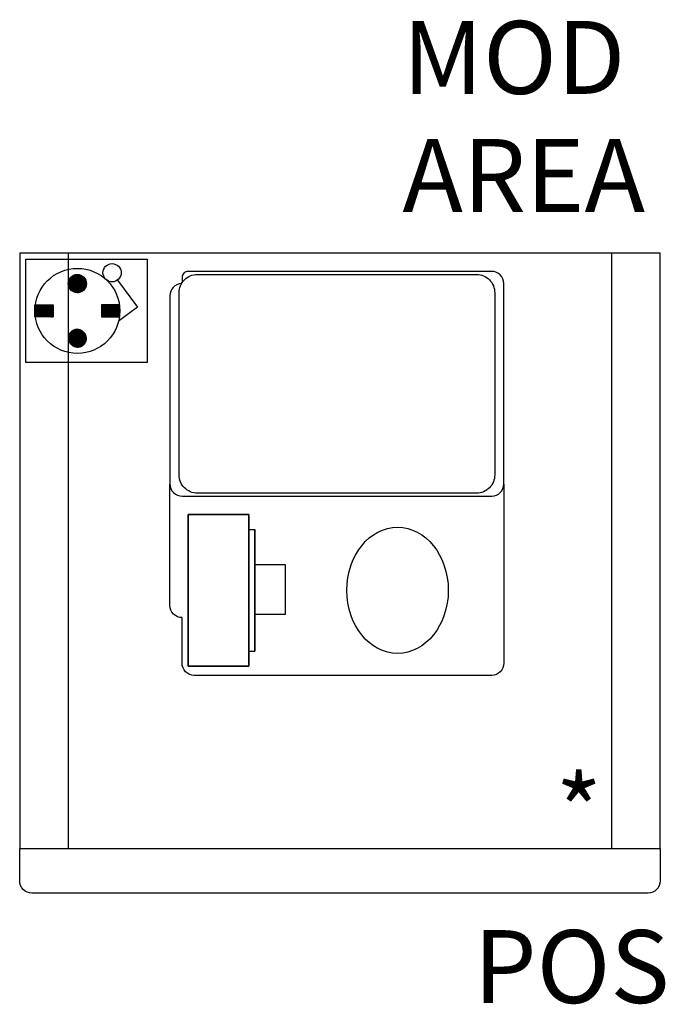
# Model space of a CAD drawing. Extents: x 560 to 666, y 258 to 420.
import ezdxf
from ezdxf.enums import TextEntityAlignment as Align

# ---------------------------------------------------------------- set-up
doc = ezdxf.new("R2010")
doc.units = 0
doc.header["$LTSCALE"] = 50
doc.header["$MEASUREMENT"] = 0
doc.layers.get('0').update_dxf_attribs({"linetype": 'CONTINUOUS'})
for name, color, linetype in [('SAGI_2D', 254, 'CONTINUOUS'), ('SAGI_3D_C253', 253, 'CONTINUOUS'), ('SAGI_ATTRIBUTI', 181, 'CONTINUOUS'), ('SAGI_ELETTRICO', 7, 'CONTINUOUS')]:
    doc.layers.add(name, color=color, linetype=linetype)
doc.styles.add('ROMANS', font='romans', dxfattribs={"height": 12})

# ---------------------------------------------------------------- blocks, each defined once
blk = doc.blocks.new('*X6')
at = {"color": 0}
for p, q in [((358.5, 2574.4), (360.1, 2576)), ((358.5, 2574.43), (360.07, 2576)), ((358.5, 2574.47), (360.03, 2576)), ((358.5, 2574.5), (360, 2576)), ((358.5, 2574.54), (359.96, 2576)), ((358.5, 2574.57), (359.93, 2576)), ((358.5, 2574.61), (359.89, 2576)), ((358.51, 2574.3), (360.2, 2575.99)), ((358.51, 2574.33), (360.17, 2575.99)), ((358.51, 2574.37), (360.13, 2575.99)), ((358.51, 2574.65), (359.85, 2575.99)), ((358.51, 2574.69), (359.81, 2575.99)), ((358.52, 2574.24), (360.26, 2575.98)), ((358.52, 2574.27), (360.23, 2575.98)), ((358.52, 2574.73), (359.77, 2575.98)), ((358.53, 2574.18), (360.32, 2575.97)), ((358.53, 2574.21), (360.29, 2575.97)), ((358.53, 2574.77), (359.73, 2575.97)), ((358.53, 2574.82), (359.68, 2575.97)), ((358.54, 2574.15), (360.35, 2575.96)), ((358.55, 2574.13), (360.37, 2575.95)), ((358.55, 2574.87), (359.63, 2575.95)), ((358.56, 2574.07), (360.43, 2575.94)), ((358.56, 2574.1), (360.4, 2575.94)), ((358.56, 2574.91), (359.59, 2575.94)), ((358.57, 2574.04), (360.46, 2575.93)), ((358.57, 2574.96), (359.54, 2575.93)), ((358.58, 2574.02), (360.48, 2575.92)), ((358.59, 2573.99), (360.51, 2575.91)), ((358.59, 2575.02), (359.48, 2575.91)), ((358.6, 2573.96), (360.54, 2575.9)), ((358.61, 2573.94), (360.56, 2575.89)), ((358.62, 2573.91), (360.59, 2575.88)), ((358.62, 2575.08), (359.42, 2575.88)), ((358.63, 2573.89), (360.61, 2575.87)), ((358.64, 2573.87), (360.63, 2575.86)), ((358.64, 2575.14), (359.36, 2575.86)), ((358.65, 2573.84), (360.66, 2575.85)), ((358.66, 2573.82), (360.68, 2575.84)), ((358.68, 2573.79), (360.71, 2575.82)), ((358.68, 2575.21), (359.29, 2575.82)), ((358.69, 2573.77), (360.73, 2575.81)), ((358.7, 2573.75), (360.75, 2575.8)), ((358.71, 2573.73), (360.77, 2575.79)), ((358.73, 2573.7), (360.8, 2575.77)), ((358.73, 2575.3), (359.2, 2575.77)), ((358.74, 2573.68), (360.82, 2575.76)), ((358.76, 2573.66), (360.84, 2575.74)), ((358.77, 2573.64), (360.86, 2575.73)), ((358.79, 2573.62), (360.88, 2575.71)), ((358.8, 2573.6), (360.9, 2575.7)), ((358.81, 2575.41), (359.09, 2575.69)), ((358.82, 2573.58), (360.92, 2575.68)), ((358.83, 2573.56), (360.94, 2575.67)), ((358.85, 2573.54), (360.96, 2575.65)), ((358.86, 2573.52), (360.98, 2575.64)), ((358.88, 2573.5), (361, 2575.62)), ((358.9, 2573.48), (361.02, 2575.6)), ((358.91, 2573.47), (361.03, 2575.59)), ((358.93, 2573.45), (361.05, 2575.57)), ((358.95, 2573.43), (361.07, 2575.55)), ((358.97, 2573.41), (361.09, 2575.53)), ((358.98, 2573.4), (361.1, 2575.52)), ((359, 2573.38), (361.12, 2575.5)), ((359.02, 2573.36), (361.14, 2575.48)), ((359.04, 2573.35), (361.15, 2575.46)), ((359.06, 2573.33), (361.17, 2575.44)), ((359.08, 2573.31), (361.19, 2575.42)), ((359.1, 2573.3), (361.2, 2575.4)), ((359.12, 2573.28), (361.22, 2575.38)), ((359.14, 2573.27), (361.23, 2575.36)), ((359.16, 2573.26), (361.24, 2575.34)), ((359.18, 2573.24), (361.26, 2575.32)), ((359.21, 2573.23), (361.27, 2575.29)), ((359.23, 2573.21), (361.29, 2575.27)), ((359.25, 2573.2), (361.3, 2575.25)), ((359.27, 2573.19), (361.31, 2575.23)), ((359.3, 2573.18), (361.32, 2575.2)), ((359.32, 2573.16), (361.34, 2575.18)), ((359.34, 2573.15), (361.35, 2575.16)), ((359.37, 2573.14), (361.36, 2575.13)), ((359.39, 2573.13), (361.37, 2575.11)), ((359.41, 2573.12), (361.38, 2575.09)), ((359.44, 2573.11), (361.39, 2575.06)), ((359.47, 2573.1), (361.4, 2575.03)), ((359.49, 2573.09), (361.41, 2575.01)), ((359.52, 2573.08), (361.42, 2574.98)), ((359.54, 2573.07), (361.43, 2574.96)), ((359.57, 2573.06), (361.44, 2574.93)), ((359.6, 2573.05), (361.45, 2574.9)), ((359.63, 2573.05), (361.45, 2574.87)), ((359.65, 2573.04), (361.46, 2574.85)), ((359.68, 2573.03), (361.47, 2574.82)), ((359.71, 2573.03), (361.47, 2574.79)), ((359.74, 2573.02), (361.48, 2574.76)), ((359.77, 2573.02), (361.48, 2574.73)), ((359.8, 2573.01), (361.49, 2574.7)), ((359.84, 2573.01), (361.49, 2574.66)), ((359.87, 2573.01), (361.49, 2574.63)), ((359.9, 2573), (361.5, 2574.6)), ((359.93, 2573), (361.5, 2574.57)), ((359.97, 2573), (361.5, 2574.53)), ((360, 2573), (361.5, 2574.5)), ((360.04, 2573), (361.5, 2574.46)), ((360.08, 2573), (361.5, 2574.42)), ((360.11, 2573), (361.5, 2574.39)), ((360.15, 2573.01), (361.49, 2574.35)), ((360.19, 2573.01), (361.49, 2574.31)), ((360.23, 2573.02), (361.48, 2574.27)), ((360.28, 2573.03), (361.47, 2574.22)), ((360.32, 2573.03), (361.47, 2574.18)), ((360.37, 2573.05), (361.45, 2574.13)), ((360.42, 2573.06), (361.44, 2574.08)), ((360.47, 2573.07), (361.43, 2574.03)), ((360.52, 2573.09), (361.41, 2573.98)), ((360.58, 2573.12), (361.38, 2573.92)), ((360.64, 2573.14), (361.36, 2573.86)), ((360.71, 2573.18), (361.32, 2573.79)), ((360.8, 2573.23), (361.27, 2573.7)), ((360.92, 2573.31), (361.19, 2573.58)), ((353, 2569.75), (354.26, 2571)), ((353, 2569.78), (354.22, 2571)), ((353, 2569.82), (354.18, 2571)), ((353, 2569.85), (354.15, 2571)), ((353, 2569.89), (354.11, 2571)), ((353, 2569.92), (354.08, 2571)), ((353, 2569.96), (354.04, 2571)), ((353, 2569.99), (354.01, 2571)), ((353, 2570.03), (353.97, 2571)), ((353, 2570.06), (353.94, 2571)), ((353, 2570.1), (353.9, 2571)), ((353, 2570.13), (353.87, 2571)), ((353, 2570.17), (353.83, 2571)), ((353, 2570.21), (353.8, 2571)), ((353, 2570.24), (353.76, 2571)), ((353.01, 2569.55), (354.47, 2571)), ((353.01, 2569.58), (354.43, 2571)), ((353.01, 2569.61), (354.4, 2571)), ((353.01, 2569.65), (354.36, 2571)), ((353.01, 2569.68), (354.33, 2571)), ((353.01, 2569.71), (354.29, 2571)), ((353.01, 2570.28), (353.73, 2571)), ((353.01, 2570.32), (353.69, 2571)), ((353.01, 2570.35), (353.65, 2571)), ((353.01, 2570.39), (353.62, 2571)), ((353.01, 2570.43), (353.58, 2571)), ((353.02, 2569.42), (354.61, 2571)), ((353.02, 2569.45), (354.57, 2571)), ((353.02, 2569.48), (354.54, 2571)), ((353.02, 2569.51), (354.5, 2571)), ((353.02, 2570.47), (353.55, 2571)), ((353.02, 2570.51), (353.51, 2571)), ((353.02, 2570.54), (353.48, 2571)), ((353.02, 2570.58), (353.44, 2571)), ((353.03, 2569.32), (354.72, 2571)), ((353.03, 2569.35), (354.68, 2571)), ((353.03, 2569.38), (354.64, 2571)), ((353.03, 2570.62), (353.41, 2571)), ((353.03, 2570.66), (353.37, 2571)), ((353.03, 2570.7), (353.34, 2571)), ((353.04, 2569.22), (354.82, 2571)), ((353.04, 2569.25), (354.79, 2571)), ((353.04, 2569.29), (354.75, 2571)), ((353.04, 2570.74), (353.3, 2571)), ((353.04, 2570.78), (353.27, 2571)), ((353.05, 2569.13), (354.93, 2571)), ((353.05, 2569.16), (354.89, 2571)), ((353.05, 2569.19), (354.86, 2571)), ((353.05, 2570.82), (353.23, 2571)), ((353.05, 2570.86), (353.19, 2571)), ((353.06, 2569.06), (355, 2571)), ((353.06, 2569.1), (354.96, 2571)), ((353.06, 2570.9), (353.16, 2571)), ((353.06, 2570.94), (353.12, 2571)), ((353.07, 2569), (355.07, 2571)), ((353.07, 2569.03), (355.03, 2571)), ((353.07, 2570.98), (353.09, 2571)), ((353.1, 2569), (355.1, 2571)), ((353.14, 2569), (355.14, 2571)), ((353.17, 2569), (355.17, 2571)), ((353.21, 2569), (355.21, 2571)), ((353.25, 2569), (355.25, 2571)), ((353.28, 2569), (355.28, 2571)), ((353.32, 2569), (355.32, 2571)), ((353.35, 2569), (355.35, 2571)), ((353.39, 2569), (355.39, 2571)), ((353.42, 2569), (355.42, 2571)), ((353.46, 2569), (355.46, 2571)), ((353.49, 2569), (355.49, 2571)), ((353.53, 2569), (355.53, 2571)), ((353.56, 2569), (355.56, 2571)), ((353.6, 2569), (355.6, 2571)), ((353.63, 2569), (355.63, 2571)), ((353.67, 2569), (355.67, 2571)), ((353.71, 2569), (355.71, 2571)), ((353.74, 2569), (355.74, 2571)), ((353.78, 2569), (355.78, 2571)), ((353.81, 2569), (355.81, 2571)), ((353.85, 2569), (355.85, 2571)), ((353.88, 2569), (355.88, 2571)), ((353.92, 2569), (355.92, 2571)), ((353.95, 2569), (355.95, 2571)), ((353.99, 2569), (355.99, 2571)), ((354.02, 2569), (356, 2570.98)), ((354.06, 2569), (356, 2570.94)), ((354.09, 2569), (356, 2570.91)), ((354.13, 2569), (356, 2570.87)), ((354.16, 2569), (356, 2570.84)), ((354.2, 2569), (356, 2570.8)), ((354.24, 2569), (356, 2570.76)), ((354.27, 2569), (356, 2570.73)), ((354.31, 2569), (356, 2570.69)), ((354.34, 2569), (356, 2570.66)), ((354.38, 2569), (356, 2570.62)), ((354.41, 2569), (356, 2570.59)), ((354.45, 2569), (356, 2570.55)), ((354.48, 2569), (356, 2570.52)), ((354.52, 2569), (356, 2570.48)), ((354.55, 2569), (356, 2570.45)), ((354.59, 2569), (356, 2570.41)), ((354.62, 2569), (356, 2570.38)), ((354.66, 2569), (356, 2570.34)), ((354.7, 2569), (356, 2570.3)), ((354.73, 2569), (356, 2570.27)), ((354.77, 2569), (356, 2570.23)), ((354.8, 2569), (356, 2570.2)), ((354.84, 2569), (356, 2570.16)), ((354.87, 2569), (356, 2570.13)), ((354.91, 2569), (356, 2570.09)), ((354.94, 2569), (356, 2570.06)), ((354.98, 2569), (356, 2570.02)), ((355.01, 2569), (356, 2569.99)), ((355.05, 2569), (356, 2569.95)), ((355.08, 2569), (356, 2569.92)), ((355.12, 2569), (356, 2569.88)), ((355.15, 2569), (356, 2569.85)), ((355.19, 2569), (356, 2569.81)), ((355.23, 2569), (356, 2569.77)), ((355.26, 2569), (356, 2569.74)), ((355.3, 2569), (356, 2569.7)), ((355.33, 2569), (356, 2569.67)), ((355.37, 2569), (356, 2569.63)), ((355.4, 2569), (356, 2569.6)), ((355.44, 2569), (356, 2569.56)), ((355.47, 2569), (356, 2569.53)), ((355.51, 2569), (356, 2569.49)), ((355.54, 2569), (356, 2569.46)), ((355.58, 2569), (356, 2569.42)), ((355.61, 2569), (356, 2569.39)), ((355.65, 2569), (356, 2569.35)), ((355.69, 2569), (356, 2569.31)), ((355.72, 2569), (356, 2569.28)), ((355.76, 2569), (356, 2569.24)), ((355.79, 2569), (356, 2569.21)), ((355.83, 2569), (356, 2569.17)), ((355.86, 2569), (356, 2569.14)), ((355.9, 2569), (356, 2569.1)), ((355.93, 2569), (356, 2569.07)), ((355.97, 2569), (356, 2569.03))]:
    blk.add_line(p, q, dxfattribs=at)
blk = doc.blocks.new('*X7')
at = {"color": 0}
for p, q in [((364, 2569.01), (365.99, 2571)), ((364, 2569.04), (365.96, 2571)), ((364, 2569.08), (365.92, 2571)), ((364, 2569.11), (365.89, 2571)), ((364, 2569.15), (365.85, 2571)), ((364, 2569.18), (365.82, 2571)), ((364, 2569.22), (365.78, 2571)), ((364, 2569.25), (365.75, 2571)), ((364, 2569.29), (365.71, 2571)), ((364, 2569.32), (365.68, 2571)), ((364, 2569.36), (365.64, 2571)), ((364, 2569.4), (365.6, 2571)), ((364, 2569.43), (365.57, 2571)), ((364, 2569.47), (365.53, 2571)), ((364, 2569.5), (365.5, 2571)), ((364, 2569.54), (365.46, 2571)), ((364, 2569.57), (365.43, 2571)), ((364, 2569.61), (365.39, 2571)), ((364, 2569.64), (365.36, 2571)), ((364, 2569.68), (365.32, 2571)), ((364, 2569.71), (365.29, 2571)), ((364, 2569.75), (365.25, 2571)), ((364, 2569.78), (365.22, 2571)), ((364, 2569.82), (365.18, 2571)), ((364, 2569.85), (365.15, 2571)), ((364, 2569.89), (365.11, 2571)), ((364, 2569.93), (365.07, 2571)), ((364, 2569.96), (365.04, 2571)), ((364, 2570), (365, 2571)), ((364, 2570.03), (364.97, 2571)), ((364, 2570.07), (364.93, 2571)), ((364, 2570.1), (364.9, 2571)), ((364, 2570.14), (364.86, 2571)), ((364, 2570.17), (364.83, 2571)), ((364, 2570.21), (364.79, 2571)), ((364, 2570.24), (364.76, 2571)), ((364, 2570.28), (364.72, 2571)), ((364, 2570.31), (364.69, 2571)), ((364, 2570.35), (364.65, 2571)), ((364, 2570.39), (364.61, 2571)), ((364, 2570.42), (364.58, 2571)), ((364, 2570.46), (364.54, 2571)), ((364, 2570.49), (364.51, 2571)), ((364, 2570.53), (364.47, 2571)), ((364, 2570.56), (364.44, 2571)), ((364, 2570.6), (364.4, 2571)), ((364, 2570.63), (364.37, 2571)), ((364, 2570.67), (364.33, 2571)), ((364, 2570.7), (364.3, 2571)), ((364, 2570.74), (364.26, 2571)), ((364, 2570.77), (364.23, 2571)), ((364, 2570.81), (364.19, 2571)), ((364, 2570.84), (364.16, 2571)), ((364, 2570.88), (364.12, 2571)), ((364, 2570.92), (364.08, 2571)), ((364, 2570.95), (364.05, 2571)), ((364, 2570.99), (364.01, 2571)), ((364.03, 2569), (366.03, 2571)), ((364.06, 2569), (366.06, 2571)), ((364.1, 2569), (366.1, 2571)), ((364.13, 2569), (366.13, 2571)), ((364.17, 2569), (366.17, 2571)), ((364.21, 2569), (366.21, 2571)), ((364.24, 2569), (366.24, 2571)), ((364.28, 2569), (366.28, 2571)), ((364.31, 2569), (366.31, 2571)), ((364.35, 2569), (366.35, 2571)), ((364.38, 2569), (366.38, 2571)), ((364.42, 2569), (366.42, 2571)), ((364.45, 2569), (366.45, 2571)), ((364.49, 2569), (366.49, 2571)), ((364.52, 2569), (366.52, 2571)), ((364.56, 2569), (366.56, 2571)), ((364.59, 2569), (366.59, 2571)), ((364.63, 2569), (366.63, 2571)), ((364.67, 2569), (366.67, 2571)), ((364.7, 2569), (366.7, 2571)), ((364.74, 2569), (366.74, 2571)), ((364.77, 2569), (366.77, 2571)), ((364.81, 2569), (366.81, 2571)), ((364.84, 2569), (366.84, 2571)), ((364.88, 2569), (366.88, 2571)), ((364.91, 2569), (366.91, 2571)), ((364.95, 2569), (366.93, 2570.98)), ((364.98, 2569), (366.94, 2570.95)), ((365.02, 2569), (366.94, 2570.92)), ((365.05, 2569), (366.94, 2570.89)), ((365.09, 2569), (366.95, 2570.86)), ((365.12, 2569), (366.95, 2570.83)), ((365.16, 2569), (366.95, 2570.79)), ((365.2, 2569), (366.96, 2570.76)), ((365.23, 2569), (366.96, 2570.73)), ((365.27, 2569), (366.97, 2570.7)), ((365.3, 2569), (366.97, 2570.67)), ((365.34, 2569), (366.97, 2570.63)), ((365.37, 2569), (366.97, 2570.6)), ((365.41, 2569), (366.98, 2570.57)), ((365.44, 2569), (366.98, 2570.54)), ((365.48, 2569), (366.98, 2570.5)), ((365.51, 2569), (366.98, 2570.47)), ((365.55, 2569), (366.99, 2570.44)), ((365.58, 2569), (366.99, 2570.4)), ((365.62, 2569), (366.99, 2570.37)), ((365.66, 2569), (366.99, 2570.34)), ((365.69, 2569), (366.99, 2570.3)), ((365.73, 2569), (366.99, 2570.27)), ((365.76, 2569), (367, 2570.23)), ((365.8, 2569), (367, 2570.2)), ((365.83, 2569), (367, 2570.17)), ((365.87, 2569), (367, 2570.13)), ((365.9, 2569), (367, 2570.1)), ((365.94, 2569), (367, 2570.06)), ((365.97, 2569), (367, 2570.03)), ((366.01, 2569), (367, 2569.99)), ((366.04, 2569), (367, 2569.96)), ((366.08, 2569), (367, 2569.92)), ((366.11, 2569), (367, 2569.88)), ((366.15, 2569), (367, 2569.85)), ((366.19, 2569), (367, 2569.81)), ((366.22, 2569), (367, 2569.78)), ((366.26, 2569), (367, 2569.74)), ((366.29, 2569), (366.99, 2569.7)), ((366.33, 2569), (366.99, 2569.66)), ((366.36, 2569), (366.99, 2569.63)), ((366.4, 2569), (366.99, 2569.59)), ((366.43, 2569), (366.99, 2569.55)), ((366.47, 2569), (366.98, 2569.51)), ((366.5, 2569), (366.98, 2569.48)), ((366.54, 2569), (366.98, 2569.44)), ((366.57, 2569), (366.97, 2569.4)), ((366.61, 2569), (366.97, 2569.36)), ((366.65, 2569), (366.97, 2569.32)), ((366.68, 2569), (366.96, 2569.28)), ((366.72, 2569), (366.96, 2569.24)), ((366.75, 2569), (366.95, 2569.2)), ((366.79, 2569), (366.95, 2569.16)), ((366.82, 2569), (366.94, 2569.12)), ((366.86, 2569), (366.94, 2569.08)), ((366.89, 2569), (366.93, 2569.04)), ((366.93, 2569), (366.93, 2569)), ((358.5, 2565.38), (360.12, 2567)), ((358.5, 2565.42), (360.08, 2567)), ((358.5, 2565.45), (360.05, 2567)), ((358.5, 2565.49), (360.01, 2567)), ((358.5, 2565.52), (359.98, 2567)), ((358.5, 2565.56), (359.94, 2567)), ((358.5, 2565.6), (359.9, 2567)), ((358.51, 2565.29), (360.21, 2566.99)), ((358.51, 2565.32), (360.18, 2566.99)), ((358.51, 2565.35), (360.15, 2566.99)), ((358.51, 2565.63), (359.87, 2566.99)), ((358.51, 2565.67), (359.83, 2566.99)), ((358.52, 2565.23), (360.27, 2566.98)), ((358.52, 2565.26), (360.24, 2566.98)), ((358.52, 2565.71), (359.79, 2566.98)), ((358.52, 2565.76), (359.74, 2566.98)), ((358.53, 2565.2), (360.3, 2566.97)), ((358.53, 2565.8), (359.7, 2566.97)), ((358.54, 2565.14), (360.36, 2566.96)), ((358.54, 2565.17), (360.33, 2566.96)), ((358.54, 2565.84), (359.66, 2566.96)), ((358.55, 2565.11), (360.39, 2566.95)), ((358.55, 2565.89), (359.61, 2566.95)), ((358.56, 2565.09), (360.41, 2566.94)), ((358.57, 2565.06), (360.44, 2566.93)), ((358.57, 2565.94), (359.56, 2566.93)), ((358.58, 2565), (360.5, 2566.92)), ((358.58, 2565.03), (360.47, 2566.92)), ((358.58, 2565.99), (359.51, 2566.92)), ((358.59, 2564.98), (360.52, 2566.91)), ((358.6, 2564.95), (360.55, 2566.9)), ((358.6, 2566.05), (359.45, 2566.9)), ((358.61, 2564.93), (360.57, 2566.89)), ((358.62, 2564.9), (360.6, 2566.88)), ((358.63, 2564.88), (360.62, 2566.87)), ((358.63, 2566.11), (359.39, 2566.87)), ((358.65, 2564.85), (360.65, 2566.85)), ((358.66, 2564.83), (360.67, 2566.84)), ((358.66, 2566.18), (359.32, 2566.84)), ((358.67, 2564.81), (360.69, 2566.83)), ((358.68, 2564.78), (360.72, 2566.82)), ((358.69, 2564.76), (360.74, 2566.81)), ((358.71, 2564.74), (360.76, 2566.79)), ((358.71, 2566.26), (359.24, 2566.79)), ((358.72, 2564.72), (360.78, 2566.78)), ((358.73, 2564.7), (360.8, 2566.77)), ((358.75, 2564.67), (360.83, 2566.75)), ((358.76, 2564.65), (360.85, 2566.74)), ((358.77, 2566.35), (359.15, 2566.73)), ((358.78, 2564.63), (360.87, 2566.72)), ((358.79, 2564.61), (360.89, 2566.71)), ((358.81, 2564.59), (360.91, 2566.69)), ((358.82, 2564.57), (360.93, 2566.68)), ((358.84, 2564.55), (360.95, 2566.66)), ((358.85, 2564.53), (360.97, 2566.65)), ((358.87, 2564.51), (360.99, 2566.63)), ((358.89, 2564.49), (361.01, 2566.61)), ((358.9, 2564.48), (361.02, 2566.6)), ((358.92, 2564.46), (361.04, 2566.58)), ((358.94, 2564.44), (361.06, 2566.56)), ((358.96, 2564.42), (361.08, 2566.54)), ((358.97, 2564.41), (361.09, 2566.53)), ((358.99, 2564.39), (361.11, 2566.51)), ((359.01, 2564.37), (361.13, 2566.49)), ((359.03, 2564.36), (361.14, 2566.47)), ((359.05, 2564.34), (361.16, 2566.45)), ((359.07, 2564.32), (361.18, 2566.43)), ((359.09, 2564.31), (361.19, 2566.41)), ((359.11, 2564.29), (361.21, 2566.39)), ((359.13, 2564.28), (361.22, 2566.37)), ((359.15, 2564.26), (361.24, 2566.35)), ((359.17, 2564.25), (361.25, 2566.33)), ((359.19, 2564.24), (361.26, 2566.31)), ((359.22, 2564.22), (361.28, 2566.28)), ((359.24, 2564.21), (361.29, 2566.26)), ((359.26, 2564.2), (361.3, 2566.24)), ((359.28, 2564.18), (361.32, 2566.22)), ((359.31, 2564.17), (361.33, 2566.19)), ((359.33, 2564.16), (361.34, 2566.17)), ((359.35, 2564.15), (361.35, 2566.15)), ((359.38, 2564.14), (361.36, 2566.12)), ((359.4, 2564.12), (361.38, 2566.1)), ((359.43, 2564.11), (361.39, 2566.07)), ((359.45, 2564.1), (361.4, 2566.05)), ((359.48, 2564.09), (361.41, 2566.02)), ((359.5, 2564.08), (361.42, 2566)), ((359.53, 2564.08), (361.42, 2565.97)), ((359.56, 2564.07), (361.43, 2565.94)), ((359.58, 2564.06), (361.44, 2565.92)), ((359.61, 2564.05), (361.45, 2565.89)), ((359.64, 2564.04), (361.46, 2565.86)), ((359.67, 2564.04), (361.46, 2565.83)), ((359.7, 2564.03), (361.47, 2565.8)), ((359.73, 2564.03), (361.47, 2565.77)), ((359.76, 2564.02), (361.48, 2565.74)), ((359.79, 2564.02), (361.48, 2565.71)), ((359.82, 2564.01), (361.49, 2565.68)), ((359.85, 2564.01), (361.49, 2565.65)), ((359.88, 2564), (361.5, 2565.62)), ((359.92, 2564), (361.5, 2565.58)), ((359.95, 2564), (361.5, 2565.55)), ((359.98, 2564), (361.5, 2565.52)), ((360.02, 2564), (361.5, 2565.48)), ((360.06, 2564), (361.5, 2565.44)), ((360.09, 2564), (361.5, 2565.41)), ((360.13, 2564.01), (361.49, 2565.37)), ((360.17, 2564.01), (361.49, 2565.33)), ((360.21, 2564.01), (361.49, 2565.29)), ((360.25, 2564.02), (361.48, 2565.25)), ((360.3, 2564.03), (361.47, 2565.2)), ((360.34, 2564.04), (361.46, 2565.16)), ((360.39, 2564.05), (361.45, 2565.11)), ((360.44, 2564.07), (361.43, 2565.06)), ((360.49, 2564.08), (361.42, 2565.01)), ((360.55, 2564.1), (361.4, 2564.95)), ((360.61, 2564.13), (361.37, 2564.89)), ((360.67, 2564.16), (361.34, 2564.83)), ((360.75, 2564.2), (361.3, 2564.75)), ((360.85, 2564.26), (361.24, 2564.65)), ((361.02, 2564.4), (361.1, 2564.48))]:
    blk.add_line(p, q, dxfattribs=at)
blk = doc.blocks.new('newPe1')
at = {"color": 180, "linetype": 'Continuous'}
for p, q in [((15.12, -3.44), (18.41, -7.91)), ((18.41, -7.91), (15.44, -10.1))]:
    blk.add_line(p, q, dxfattribs=at)
at = {"color": 180}
for p, q in [((1.5, -7.5), (4.5, -7.5)), ((1.5, -9.5), (1.5, -7.5)), ((4.5, -7.5), (4.5, -9.5)), ((12.5, -7.5), (12.5, -9.5)), ((15.5, -7.5), (12.5, -7.5)), ((15.5, -9.5), (15.5, -7.5)), ((4.5, -9.5), (1.5, -9.5)), ((12.5, -9.5), (15.5, -9.5))]:
    blk.add_line(p, q, dxfattribs=at)
at = {"color": 180, "linetype": 'Continuous'}
for centre, radius in [((8.5, -8.5), 7), ((14.22, -2.22), 1.5)]:
    blk.add_circle(centre, radius, dxfattribs=at)
at = {"color": 180}
blk.add_circle((8.5, -4), 1.5, dxfattribs=at)
at = {"color": 255, "linetype": 'Continuous'}
blk.add_3dface([(0, 0), (20, 0), (20, -17), (0, -17)], dxfattribs=at)
at = {"color": 180, "linetype": 'Continuous'}
for name in ['*X6', '*X7']:
    blk.add_blockref(name, (-351.5, -2578.5), dxfattribs=at)

msp = doc.modelspace()

# ---------------------------------------------------------------- linework, layer by layer
at = {"layer": 'SAGI_2D', "linetype": 'Continuous'}
for points in [[(559.95, 382), (559.95, 284), (665.45, 284), (665.45, 382), (559.95, 382)], [(567.95, 382), (567.95, 284)], [(657.45, 382), (657.45, 284)]]:
    msp.add_lwpolyline(points, dxfattribs=at)
at = {"layer": 'SAGI_2D'}
for points in [[(587.7, 379, 0.414214), (586.7, 378), (586.7, 377.16, -0.284399), (586.6, 377, 0.399709), (584.7, 375), (584.7, 344, 0.414214), (586.7, 342), (637.7, 342, 0.414214), (639.7, 344, -0.011127)], [(638.2, 375.5), (638.2, 345.5, -0.414214), (635.2, 342.5), (589.2, 342.5, -0.414214), (586.2, 345.5), (586.2, 375.5, -0.414214), (589.2, 378.5), (635.2, 378.5, -0.414214), (638.2, 375.5)], [(639.7, 344), (639.7, 377, 0.414214), (637.7, 379), (587.7, 379)], [(639.7, 344), (639.7, 314.5, -0.414214), (637.7, 312.5), (588.7, 312.5, -0.414214), (586.7, 314.5), (586.7, 322, -0.414214), (584.7, 324), (584.7, 344)]]:
    msp.add_lwpolyline(points, format="xyb", dxfattribs=at)
for points in [[(587.7, 339), (597.7, 339), (597.7, 314), (587.7, 314), (587.7, 339)], [(597.7, 336.5), (598.7, 336.5)], [(598.7, 336.5), (598.7, 316.5)], [(598.7, 330.74), (603.7, 330.74), (603.7, 322.5), (598.7, 322.5)], [(597.7, 316.5), (598.7, 316.5)]]:
    msp.add_lwpolyline(points, dxfattribs=at)
at = {"layer": 'SAGI_2D', "linetype": 'Continuous'}
msp.add_lwpolyline([(559.95, 284), (665.45, 284), (665.45, 278.65, -0.414214), (663.45, 276.65), (561.95, 276.65, -0.414214), (559.95, 278.65), (559.95, 284)], format="xyb", dxfattribs=at)
at = {"layer": 'SAGI_2D'}
msp.add_ellipse((622.19, 326.5), major_axis=(0, -10.39), ratio=0.804024, dxfattribs=at)
at = {"layer": 'SAGI_3D_C253', "linetype": 'Continuous', "extrusion": (1, -4.28612e-16, 0)}
for p, q in [((598.7, 316.5, 212), (598.7, 336.5, 212)), ((598.7, 333.57, 204.93), (598.7, 319.43, 219.07)), ((598.7, 319.43, 204.93), (598.7, 333.57, 219.07)), ((598.7, 326.5, 202), (598.7, 326.5, 222))]:
    msp.add_line(p, q, dxfattribs=at)
at = {"layer": 'SAGI_3D_C253', "linetype": 'Continuous', "elevation": 199.5}
msp.add_lwpolyline([(587.7, 339), (587.7, 314), (597.7, 314), (597.7, 339), (587.7, 339)], dxfattribs=at)
at = {"layer": 'SAGI_3D_C253', "linetype": 'Continuous', "extrusion": (1, -4.28612e-16, 0)}
for radius in [10, 9, 8, 7, 6, 5, 4, 3, 2]:
    msp.add_circle((326.5, 212, 598.7), radius, dxfattribs=at)
at = {"layer": 'SAGI_3D_C253', "linetype": 'Continuous'}
msp.add_3dface([(587.7, 339, 224.5), (597.7, 339, 224.5), (597.7, 314, 224.5), (587.7, 314, 224.5)], dxfattribs=at)

# ---------------------------------------------------------------- block references
at = {"layer": 'SAGI_ELETTRICO', "linetype": 'Continuous'}
msp.add_blockref('newPe1', (560.95, 381, 0.1), dxfattribs=at)

# ---------------------------------------------------------------- texts
at = {"layer": 'SAGI_2D', "color": 172, "text_generation_flag": 2}
msp.add_text('*', height=12, dxfattribs=at).set_placement((655.85, 283.99))
at = {"layer": 'SAGI_ATTRIBUTI', "style": 'ROMANS'}
for tag, p, s, flags in [('MOD', (623, 408.23), 'CRIHC', 9), ('AREA', (623, 388.8), '', 1)]:
    msp.add_attdef(tag, p, s, height=12, dxfattribs=dict(at, flags=flags))
msp.add_attdef('POS', text='', height=12, dxfattribs=at).set_placement((650.87, 263), align=Align.MIDDLE)

doc.saveas('drawing.dxf')
